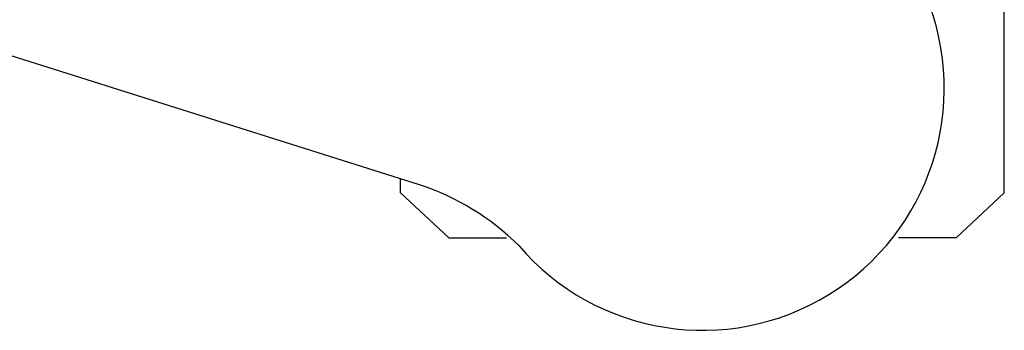
# Model space of a CAD drawing. Units: millimetres. Extents: x 2912 to 8372, y -2493 to 1127.
# Drawn here: x 4399 to 4477, y -2259 to -2234 of the extents above; entities that cross this region are included whole.
import ezdxf

# ---------------------------------------------------------------- set-up
doc = ezdxf.new("R2010")
doc.units = ezdxf.units.MM
doc.header["$LTSCALE"] = 200
doc.layers.add('72_HWAP_INSERT', color=7, linetype='Continuous')
doc.layers.add('72_HWAP_SS_D2_ANY', color=7, linetype='Continuous')

# ---------------------------------------------------------------- blocks, each defined once
blk = doc.blocks.new('72HCSS2SZT-XX-XXXMA1-SEAT')
for p, q in [((-0.1114726653104299, -0.298054481507279), (-0.0977076927665621, -0.2543524978609639)), ((-0.1156661472305132, -0.3003619230221375), (-0.1121067109088472, -0.2965601928663091)), ((-0.1121067109088472, -0.2965601928663091), (-0.1110019939405902, -0.2965601928663091)), ((-0.1156661472305132, -0.3003619230221375), (-0.1156661472305132, -0.3049314115487505)), ((-0.1156661472305132, -0.3404710784889176), (-0.1156661472305132, -0.3359015899623046)), ((-0.1156661472305132, -0.3404710784889176), (-0.1121067109088472, -0.3442728328664089)), ((-0.1121067109088472, -0.3442728328664089), (-0.05923078384148539, -0.3442728328664089))]:
    blk.add_line(p, q)
for centre, radius, start, end in [((-0.1305127216328401, -0.2917909103416605), 0.02004384831190109, 315.2845646939609, 341.7904524791269), ((-0.103851279734954, -0.320416512869997), 0.01910828889608383, 130.5324965462063, 13.46750746097088)]:
    blk.add_arc(centre, radius, start, end)
blk = doc.blocks.new('72HWAP_SS21296529536000')
blk.add_blockref('72HCSS2SZT-XX-XXXMA1-SEAT', (0, 0))
blk = doc.blocks.new('XCAD036C47D7BA861446E9A933C60DD6595978')
at = {"layer": '72_HWAP_SS_D2_ANY', "color": 7}
blk.add_blockref('72HWAP_SS21296529536000', (0, 0), dxfattribs=at)

msp = doc.modelspace()

# ---------------------------------------------------------------- block references
at = {"layer": '72_HWAP_INSERT', "xscale": 1000, "yscale": 1000, "zscale": 1000, "rotation": 90}
msp.add_blockref('XCAD036C47D7BA861446E9A933C60DD6595978', (4132.819962693193, -2135.892937823512), dxfattribs=at)

doc.saveas('drawing.dxf')
